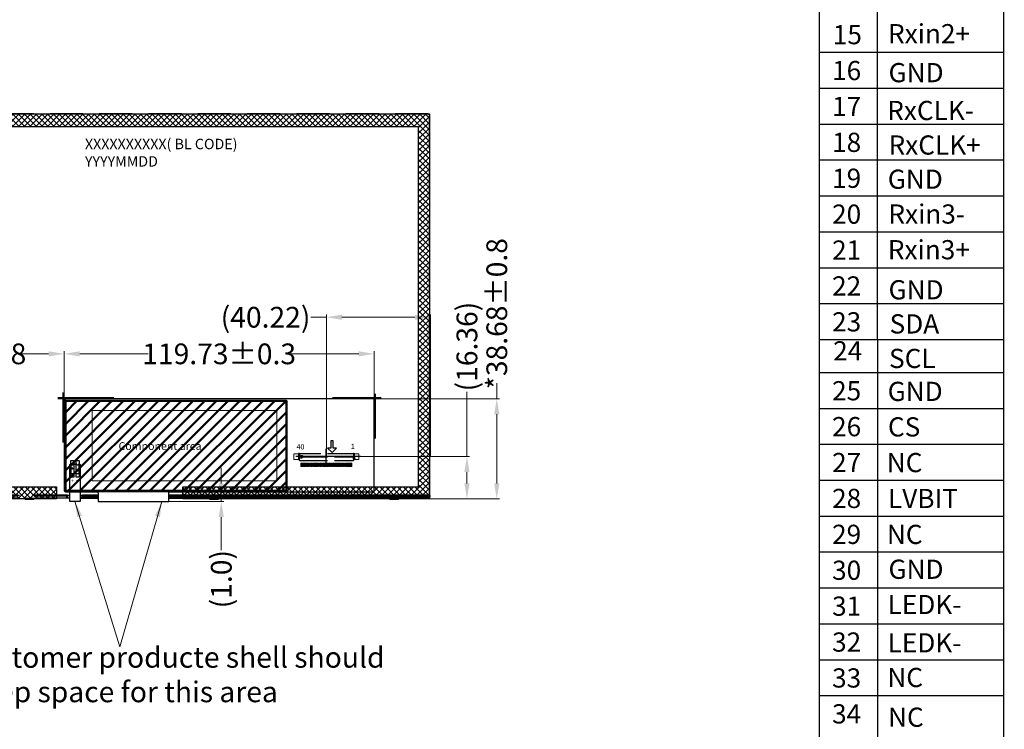
# Model space of a CAD drawing. Units: millimetres. Extents: x 16 to 6499, y -4935 to 108.
# Drawn here: x 6119 to 6499, y -4724 to -4450 of the extents above; entities that cross this region are included whole.
import ezdxf
from ezdxf.lldxf.tags import DXFTag

# ---------------------------------------------------------------- set-up
doc = ezdxf.new("R2010")
doc.units = ezdxf.units.MM
doc.header["$LTSCALE"] = 2
doc.linetypes.add('ACAD_ISO02W100', pattern=[15, 12, -3])
doc.linetypes.add('DASHED2', pattern=[9.525, 6.35, -3.175])
for name, color, linetype in [('', 7, 'Continuous'), ('BL', 7, 'Continuous'), ('FPC', 30, 'Continuous'), ('sensor', 1, 'DASHED2'), ('图框', 7, 'Continuous'), ('圖層1', 30, 'Continuous'), ('胶', 8, 'Continuous'), ('铁框', 5, 'Continuous')]:
    doc.layers.add(name, color=color, linetype=linetype)
doc.layers.add('dim', color=3, linetype='Continuous', lineweight=18)
doc.styles.add('Arial', font='arial.ttf', dxfattribs={"height": 8})
doc.styles.get("Standard").update_dxf_attribs({"font": 'arial.ttf', "height": 6})
doc.styles.add('宋体', font='txt')
tags = doc.linetypes.add('CENTER2', pattern=[28.575, 19.05, -3.175, 3.175, -3.175]).pattern_tags.tags
tags[10:11] = [DXFTag(74, 4), DXFTag(75, 0), DXFTag(340, '0'), DXFTag(46, 1.0), DXFTag(50, 0.0), DXFTag(44, 0.0), DXFTag(45, 0.0)]
tags[8:9] = [DXFTag(74, 4), DXFTag(75, 0), DXFTag(340, '0'), DXFTag(46, 1.0), DXFTag(50, 0.0), DXFTag(44, 0.0), DXFTag(45, 0.0)]
tags[6:7] = [DXFTag(74, 4), DXFTag(75, 0), DXFTag(340, '0'), DXFTag(46, 1.0), DXFTag(50, 0.0), DXFTag(44, 0.0), DXFTag(45, 0.0)]
tags[4:5] = [DXFTag(74, 4), DXFTag(75, 0), DXFTag(340, '0'), DXFTag(46, 1.0), DXFTag(50, 0.0), DXFTag(44, 0.0), DXFTag(45, 0.0)]
doc.dimstyles.get("Standard").update_dxf_attribs({"dimtxt": 6, "dimasz": 6, "dimexe": 1, "dimexo": 0.1, "dimgap": 0.6, "dimtad": 0, "dimzin": 9, "dimdsep": 46, "dimtxsty": 'Standard', "dimcen": 0.09, "dimclrd": 256, "dimclre": 256, "dimclrt": 256, "dimadec": 0, "dimazin": 0, "dimtp": 0.01, "dimtm": 0.01, "dimtfac": 1, "dimtmove": 0, "dimatfit": 3, "dimfxl": 1, "dimtolj": 1, "dimtzin": 0, "dimlwd": -1, "dimlwe": -1, "dimarcsym": 0})
doc.dimstyles.new('STANDARD$0', dxfattribs={"dimtxt": 6, "dimasz": 6, "dimexe": 1, "dimexo": 0.1, "dimgap": 0.3, "dimtad": 0, "dimzin": 0, "dimdsep": 46, "dimtxsty": 'Arial', "dimcen": -2, "dimdle": 4, "dimclrd": 256, "dimclre": 256, "dimclrt": 256, "dimadec": 1, "dimazin": 2, "dimtfac": 0.5, "dimtmove": 0, "dimatfit": 3, "dimfxl": 1, "dimtolj": 1, "dimtzin": 0, "dimlwd": -1, "dimlwe": -1, "dimarcsym": 0})

# ---------------------------------------------------------------- blocks, each defined once
blk = doc.blocks.new('59')
at = {"color": 117, "linetype": 'ACAD_ISO02W100', "ltscale": 0.05125}
for p, q in [((4599.6, 2112.85), (4599.6, 2114.04)), ((4599.6, 2112.89), (4599.6, 2114.04)), ((4599.6, 2112.89), (4599.6, 2114.04)), ((4599.6, 2112.89), (4599.6, 2114.04)), ((4621.34, 2114.14), (4621.34, 2112.95))]:
    blk.add_line(p, q, dxfattribs=at)
at = {"color": 117, "linetype": 'ACAD_ISO02W100', "ltscale": 0.00125}
for p, q in [((4599.6, 2114.04), (4599.6, 2113.99)), ((4599.6, 2114.04), (4599.6, 2113.99)), ((4599.6, 2114.04), (4599.6, 2113.99)), ((4599.6, 2114), (4599.6, 2113.95)), ((4621.34, 2114.09), (4621.34, 2114.14)), ((4621.34, 2114.09), (4621.34, 2114.14)), ((4621.34, 2114.09), (4621.34, 2114.14)), ((4621.34, 2114.05), (4621.34, 2114.1)), ((4599.6, 2112.89), (4599.6, 2112.84)), ((4599.6, 2112.89), (4599.6, 2112.84)), ((4599.6, 2112.89), (4599.6, 2112.84)), ((4599.6, 2112.85), (4599.6, 2112.8)), ((4621.34, 2112.94), (4621.34, 2112.99)), ((4621.34, 2112.94), (4621.34, 2112.99)), ((4621.34, 2112.94), (4621.34, 2112.99)), ((4621.34, 2112.9), (4621.34, 2112.95))]:
    blk.add_line(p, q, dxfattribs=at)
at = {"color": 117, "linetype": 'ACAD_ISO02W100', "ltscale": 0.0125}
for p, q in [((4599.6, 2114.04), (4600.1, 2114.04)), ((4599.6, 2114.04), (4600.1, 2114.04)), ((4599.6, 2114.04), (4600.1, 2114.04)), ((4599.6, 2114), (4600.1, 2114)), ((4600.1, 2113.99), (4599.6, 2113.99)), ((4600.1, 2113.99), (4599.6, 2113.99)), ((4600.1, 2113.99), (4599.6, 2113.99)), ((4600.1, 2113.95), (4599.6, 2113.95)), ((4621.34, 2114.14), (4620.84, 2114.14)), ((4621.34, 2114.14), (4620.84, 2114.14)), ((4621.34, 2114.14), (4620.84, 2114.14)), ((4621.34, 2114.1), (4620.84, 2114.1)), ((4620.84, 2114.09), (4621.34, 2114.09)), ((4620.84, 2114.09), (4621.34, 2114.09)), ((4620.84, 2114.09), (4621.34, 2114.09)), ((4620.84, 2114.05), (4621.34, 2114.05))]:
    blk.add_line(p, q, dxfattribs=at)
at = {"color": 117, "linetype": 'ACAD_ISO02W100', "ltscale": 0.45}
for p, q in [((4600.1, 2114.64), (4620.84, 2114.64)), ((4600.1, 2113.24), (4621.34, 2113.24)), ((4621.34, 2113.03), (4600.1, 2113.07))]:
    blk.add_line(p, q, dxfattribs=at)
at = {"color": 117, "linetype": 'ACAD_ISO02W100', "ltscale": 0.015104}
for p, q in [((4600.1, 2114.64), (4600.1, 2114.03)), ((4600.1, 2114.64), (4600.1, 2114.03)), ((4600.1, 2114.64), (4600.1, 2114.03)), ((4600.1, 2114.6), (4600.1, 2113.99)), ((4620.84, 2114.1), (4620.84, 2114.64)), ((4620.84, 2114.14), (4620.84, 2114.64)), ((4620.84, 2114.14), (4620.84, 2114.64)), ((4620.84, 2114.14), (4620.84, 2114.64))]:
    blk.add_line(p, q, dxfattribs=at)
at = {"color": 117, "linetype": 'ACAD_ISO02W100', "ltscale": 0.001146}
for p, q in [((4600.1, 2114.03), (4600.1, 2113.99)), ((4600.1, 2114.03), (4600.1, 2113.99)), ((4600.1, 2114.03), (4600.1, 2113.99)), ((4600.1, 2113.99), (4600.1, 2113.95)), ((4620.84, 2114.09), (4620.84, 2114.14)), ((4620.84, 2114.09), (4620.84, 2114.14)), ((4620.84, 2114.09), (4620.84, 2114.14)), ((4620.84, 2114.05), (4620.84, 2114.1))]:
    blk.add_line(p, q, dxfattribs=at)
at = {"color": 117, "linetype": 'ACAD_ISO02W100', "ltscale": 0.023}
for p, q in [((4600.1, 2113.07), (4600.1, 2113.99)), ((4600.1, 2113.07), (4600.1, 2113.99)), ((4600.1, 2113.07), (4600.1, 2113.99)), ((4600.1, 2113.03), (4600.1, 2113.95)), ((4620.84, 2114.09), (4620.84, 2113.24)), ((4620.84, 2114.09), (4620.84, 2113.24)), ((4620.84, 2114.09), (4620.84, 2113.24)), ((4620.84, 2114.05), (4620.84, 2113.24))]:
    blk.add_line(p, q, dxfattribs=at)
at = {"color": 117, "linetype": 'ACAD_ISO02W100'}
for p, q in [((4600.85, 2113.89), (4600.56, 2112.71)), ((4600.85, 2113.81), (4600.63, 2112.86)), ((4600.85, 2113.74), (4600.7, 2113.01)), ((4601.14, 2112.71), (4600.85, 2113.89)), ((4601.07, 2112.86), (4600.85, 2113.81)), ((4601, 2113.01), (4600.85, 2113.74)), ((4600.56, 2112.71), (4601.14, 2112.71)), ((4600.63, 2112.86), (4601.07, 2112.86)), ((4600.7, 2113.01), (4601, 2113.01))]:
    blk.add_line(p, q, dxfattribs=at)
at = {"color": 117, "linetype": 'ACAD_ISO02W100', "ltscale": 0.006125}
for p, q in [((4599.6, 2112.89), (4599.84, 2112.89)), ((4599.6, 2112.89), (4599.84, 2112.89)), ((4599.6, 2112.89), (4599.84, 2112.89)), ((4599.6, 2112.85), (4599.84, 2112.85)), ((4599.84, 2112.84), (4599.6, 2112.84)), ((4599.84, 2112.84), (4599.6, 2112.84)), ((4599.84, 2112.84), (4599.6, 2112.84)), ((4599.84, 2112.8), (4599.6, 2112.8)), ((4621.34, 2112.99), (4621.1, 2112.99)), ((4621.34, 2112.99), (4621.1, 2112.99)), ((4621.34, 2112.99), (4621.1, 2112.99)), ((4621.34, 2112.95), (4621.1, 2112.95)), ((4621.1, 2112.94), (4621.34, 2112.94)), ((4621.1, 2112.94), (4621.34, 2112.94)), ((4621.1, 2112.94), (4621.34, 2112.94)), ((4621.1, 2112.9), (4621.34, 2112.9))]:
    blk.add_line(p, q, dxfattribs=at)
at = {"color": 117, "linetype": 'ACAD_ISO02W100', "ltscale": 0.02}
for p, q in [((4599.84, 2112.05), (4599.84, 2112.85)), ((4599.84, 2112.09), (4599.84, 2112.89)), ((4599.84, 2112.09), (4599.84, 2112.89)), ((4599.84, 2112.09), (4599.84, 2112.89)), ((4599.99, 2112.05), (4599.99, 2112.85)), ((4599.99, 2112.09), (4599.99, 2112.89)), ((4599.99, 2112.09), (4599.99, 2112.89)), ((4599.99, 2112.09), (4599.99, 2112.89)), ((4620.95, 2112.19), (4620.95, 2112.99)), ((4620.95, 2112.19), (4620.95, 2112.99)), ((4620.95, 2112.19), (4620.95, 2112.99)), ((4621.1, 2112.19), (4621.1, 2112.99)), ((4621.1, 2112.19), (4621.1, 2112.99)), ((4621.1, 2112.19), (4621.1, 2112.99)), ((4621.1, 2112.15), (4621.1, 2112.95))]:
    blk.add_line(p, q, dxfattribs=at)
at = {"color": 117, "linetype": 'ACAD_ISO02W100', "ltscale": 0.00375}
blk.add_line((4599.84, 2112.05), (4599.99, 2112.05), dxfattribs=at)
at = {"color": 117, "linetype": 'ACAD_ISO02W100', "ltscale": 0.003751}
for p, q in [((4599.84, 2112.09), (4599.99, 2112.09)), ((4599.84, 2112.09), (4599.99, 2112.09)), ((4599.84, 2112.09), (4599.99, 2112.09)), ((4620.95, 2112.19), (4621.1, 2112.19)), ((4620.95, 2112.19), (4621.1, 2112.19)), ((4620.95, 2112.19), (4621.1, 2112.19))]:
    blk.add_line(p, q, dxfattribs=at)
at = {"color": 117, "linetype": 'ACAD_ISO02W100', "ltscale": 0.000249481}
blk.add_line((4599.99, 2112.85), (4600, 2112.85), dxfattribs=at)
at = {"color": 117, "linetype": 'ACAD_ISO02W100', "ltscale": 0.000250244}
for p, q in [((4599.99, 2112.89), (4600, 2112.89)), ((4599.99, 2112.89), (4600, 2112.89)), ((4599.99, 2112.89), (4600, 2112.89)), ((4620.95, 2112.95), (4620.94, 2112.95))]:
    blk.add_line(p, q, dxfattribs=at)
at = {"color": 117, "linetype": 'ACAD_ISO02W100', "ltscale": 0.02375}
for p, q in [((4600, 2111.9), (4600, 2112.85)), ((4600, 2111.94), (4600, 2112.89)), ((4600, 2111.94), (4600, 2112.89)), ((4600, 2111.94), (4600, 2112.89)), ((4620.94, 2112.04), (4620.94, 2112.99)), ((4620.94, 2112.04), (4620.94, 2112.99)), ((4620.94, 2112.04), (4620.94, 2112.99))]:
    blk.add_line(p, q, dxfattribs=at)
at = {"color": 117, "linetype": 'ACAD_ISO02W100', "ltscale": 0.003624}
blk.add_line((4600.06, 2111.89), (4600.2, 2111.89), dxfattribs=at)
blk.add_line((4600.06, 2111.89), (4600.2, 2111.89), dxfattribs=at)
blk.add_line((4600.06, 2111.89), (4600.2, 2111.89), dxfattribs=at)
at = {"color": 117, "linetype": 'ACAD_ISO02W100', "ltscale": 0.005304}
for p, q in [((4600.2, 2111.89), (4600.35, 2112.04)), ((4600.2, 2111.89), (4600.35, 2112.04)), ((4600.2, 2111.89), (4600.35, 2112.04)), ((4620.74, 2111.99), (4620.59, 2112.14)), ((4620.74, 2111.99), (4620.59, 2112.14)), ((4620.74, 2111.99), (4620.59, 2112.14))]:
    blk.add_line(p, q, dxfattribs=at)
at = {"color": 117, "linetype": 'ACAD_ISO02W100', "ltscale": 0.4375}
blk.add_line((4621.34, 2112.04), (4600.35, 2112.04), dxfattribs=at)
blk.add_line((4621.34, 2112.04), (4600.35, 2112.04), dxfattribs=at)
blk.add_line((4621.34, 2112.04), (4600.35, 2112.04), dxfattribs=at)
at = {"color": 117, "linetype": 'ACAD_ISO02W100', "ltscale": 0.003625}
blk.add_line((4620.89, 2111.99), (4620.74, 2111.99), dxfattribs=at)
blk.add_line((4620.89, 2111.99), (4620.74, 2111.99), dxfattribs=at)
blk.add_line((4620.89, 2111.99), (4620.74, 2111.99), dxfattribs=at)
at = {"color": 117, "linetype": 'ACAD_ISO02W100', "ltscale": 0.000248718}
blk.add_line((4620.95, 2112.99), (4620.94, 2112.99), dxfattribs=at)
blk.add_line((4620.95, 2112.99), (4620.94, 2112.99), dxfattribs=at)
blk.add_line((4620.95, 2112.99), (4620.94, 2112.99), dxfattribs=at)
at = {"color": 117, "linetype": 'ACAD_ISO02W100'}
for centre, start, end in [((4600.06, 2111.94), 180, 270), ((4600.06, 2111.94), 180, 270), ((4600.06, 2111.94), 180, 270), ((4620.89, 2112.04), 270, 0), ((4620.89, 2112.04), 270, 0), ((4620.89, 2112.04), 270, 0)]:
    blk.add_arc(centre, 0.05, start, end, dxfattribs=at)
at = {"layer": '圖層1', "color": 117, "linetype": 'ACAD_ISO02W100'}
for p, q in [((4599.65, 2112.69), (4600.05, 2112.69)), ((4599.65, 2112.69), (4600.05, 2112.69)), ((4599.65, 2111.89), (4599.65, 2112.69)), ((4599.65, 2111.89), (4599.65, 2112.69)), ((4600.05, 2111.89), (4599.65, 2111.89)), ((4600.05, 2111.89), (4599.65, 2111.89)), ((4600.05, 2111.89), (4600.05, 2112.69)), ((4600.05, 2111.89), (4600.05, 2112.69)), ((4621.29, 2112.79), (4620.89, 2112.79)), ((4621.29, 2112.79), (4620.89, 2112.79)), ((4620.89, 2111.99), (4620.89, 2112.79)), ((4620.89, 2111.99), (4620.89, 2112.79))]:
    blk.add_line(p, q, dxfattribs=at)
at = {"layer": '胶', "color": 117, "linetype": 'ACAD_ISO02W100', "ltscale": 0.05125}
for p, q in [((4599.6, 2112.85), (4599.6, 2114.04)), ((4599.6, 2112.89), (4599.6, 2114.04)), ((4599.6, 2112.89), (4599.6, 2114.04)), ((4599.6, 2112.89), (4599.6, 2114.04)), ((4621.34, 2114.14), (4621.34, 2112.95))]:
    blk.add_line(p, q, dxfattribs=at)
at = {"layer": '胶', "color": 117, "linetype": 'ACAD_ISO02W100', "ltscale": 0.00125}
for p, q in [((4599.6, 2114.04), (4599.6, 2113.99)), ((4599.6, 2114.04), (4599.6, 2113.99)), ((4599.6, 2114.04), (4599.6, 2113.99)), ((4599.6, 2114), (4599.6, 2113.95)), ((4621.34, 2114.09), (4621.34, 2114.14)), ((4621.34, 2114.09), (4621.34, 2114.14)), ((4621.34, 2114.09), (4621.34, 2114.14)), ((4621.34, 2114.05), (4621.34, 2114.1)), ((4599.6, 2112.89), (4599.6, 2112.84)), ((4599.6, 2112.89), (4599.6, 2112.84)), ((4599.6, 2112.89), (4599.6, 2112.84)), ((4599.6, 2112.85), (4599.6, 2112.8)), ((4621.34, 2112.94), (4621.34, 2112.99)), ((4621.34, 2112.94), (4621.34, 2112.99)), ((4621.34, 2112.94), (4621.34, 2112.99)), ((4621.34, 2112.9), (4621.34, 2112.95))]:
    blk.add_line(p, q, dxfattribs=at)
at = {"layer": '胶', "color": 117, "linetype": 'ACAD_ISO02W100', "ltscale": 0.0125}
for p, q in [((4599.6, 2114.04), (4600.1, 2114.04)), ((4599.6, 2114.04), (4600.1, 2114.04)), ((4599.6, 2114.04), (4600.1, 2114.04)), ((4599.6, 2114), (4600.1, 2114)), ((4600.1, 2113.99), (4599.6, 2113.99)), ((4600.1, 2113.99), (4599.6, 2113.99)), ((4600.1, 2113.99), (4599.6, 2113.99)), ((4600.1, 2113.95), (4599.6, 2113.95)), ((4621.34, 2114.14), (4620.84, 2114.14)), ((4621.34, 2114.14), (4620.84, 2114.14)), ((4621.34, 2114.14), (4620.84, 2114.14)), ((4621.34, 2114.1), (4620.84, 2114.1)), ((4620.84, 2114.09), (4621.34, 2114.09)), ((4620.84, 2114.09), (4621.34, 2114.09)), ((4620.84, 2114.09), (4621.34, 2114.09)), ((4620.84, 2114.05), (4621.34, 2114.05))]:
    blk.add_line(p, q, dxfattribs=at)
at = {"layer": '胶', "color": 117, "linetype": 'ACAD_ISO02W100', "ltscale": 0.015104}
for p, q in [((4600.1, 2114.64), (4600.1, 2114.03)), ((4600.1, 2114.64), (4600.1, 2114.03)), ((4600.1, 2114.64), (4600.1, 2114.03)), ((4600.1, 2114.6), (4600.1, 2113.99)), ((4620.84, 2114.1), (4620.84, 2114.64)), ((4620.84, 2114.14), (4620.84, 2114.64)), ((4620.84, 2114.14), (4620.84, 2114.64)), ((4620.84, 2114.14), (4620.84, 2114.64))]:
    blk.add_line(p, q, dxfattribs=at)
at = {"layer": '胶', "color": 117, "linetype": 'ACAD_ISO02W100', "ltscale": 0.001146}
for p, q in [((4600.1, 2114.03), (4600.1, 2113.99)), ((4600.1, 2114.03), (4600.1, 2113.99)), ((4600.1, 2114.03), (4600.1, 2113.99)), ((4600.1, 2113.99), (4600.1, 2113.95)), ((4620.84, 2114.09), (4620.84, 2114.14)), ((4620.84, 2114.09), (4620.84, 2114.14)), ((4620.84, 2114.09), (4620.84, 2114.14)), ((4620.84, 2114.05), (4620.84, 2114.1))]:
    blk.add_line(p, q, dxfattribs=at)
at = {"layer": '胶', "color": 117, "linetype": 'ACAD_ISO02W100', "ltscale": 0.023}
for p, q in [((4600.1, 2113.07), (4600.1, 2113.99)), ((4600.1, 2113.07), (4600.1, 2113.99)), ((4600.1, 2113.07), (4600.1, 2113.99)), ((4600.1, 2113.03), (4600.1, 2113.95)), ((4620.84, 2114.09), (4620.84, 2113.24)), ((4620.84, 2114.09), (4620.84, 2113.24)), ((4620.84, 2114.09), (4620.84, 2113.24)), ((4620.84, 2114.05), (4620.84, 2113.24))]:
    blk.add_line(p, q, dxfattribs=at)
at = {"layer": '胶', "color": 117, "linetype": 'ACAD_ISO02W100'}
for p, q in [((4600.85, 2113.89), (4600.56, 2112.71)), ((4600.85, 2113.81), (4600.63, 2112.86)), ((4600.85, 2113.74), (4600.7, 2113.01)), ((4601.14, 2112.71), (4600.85, 2113.89)), ((4601.07, 2112.86), (4600.85, 2113.81)), ((4601, 2113.01), (4600.85, 2113.74)), ((4599.65, 2112.69), (4600.05, 2112.69)), ((4599.65, 2112.69), (4600.05, 2112.69)), ((4599.65, 2111.89), (4599.65, 2112.69)), ((4599.65, 2111.89), (4599.65, 2112.69)), ((4600.05, 2111.89), (4599.65, 2111.89)), ((4600.05, 2111.89), (4599.65, 2111.89)), ((4600.05, 2111.89), (4600.05, 2112.69)), ((4600.05, 2111.89), (4600.05, 2112.69)), ((4600.56, 2112.71), (4601.14, 2112.71)), ((4600.63, 2112.86), (4601.07, 2112.86)), ((4600.7, 2113.01), (4601, 2113.01)), ((4621.29, 2112.79), (4620.89, 2112.79)), ((4621.29, 2112.79), (4620.89, 2112.79)), ((4620.89, 2111.99), (4620.89, 2112.79)), ((4620.89, 2111.99), (4620.89, 2112.79))]:
    blk.add_line(p, q, dxfattribs=at)
at = {"layer": '胶', "color": 117, "linetype": 'ACAD_ISO02W100', "ltscale": 0.006125}
for p, q in [((4599.6, 2112.89), (4599.84, 2112.89)), ((4599.6, 2112.89), (4599.84, 2112.89)), ((4599.6, 2112.89), (4599.84, 2112.89)), ((4599.6, 2112.85), (4599.84, 2112.85)), ((4599.84, 2112.84), (4599.6, 2112.84)), ((4599.84, 2112.84), (4599.6, 2112.84)), ((4599.84, 2112.84), (4599.6, 2112.84)), ((4599.84, 2112.8), (4599.6, 2112.8)), ((4621.34, 2112.99), (4621.1, 2112.99)), ((4621.34, 2112.99), (4621.1, 2112.99)), ((4621.34, 2112.99), (4621.1, 2112.99)), ((4621.34, 2112.95), (4621.1, 2112.95)), ((4621.1, 2112.94), (4621.34, 2112.94)), ((4621.1, 2112.94), (4621.34, 2112.94)), ((4621.1, 2112.94), (4621.34, 2112.94)), ((4621.1, 2112.9), (4621.34, 2112.9))]:
    blk.add_line(p, q, dxfattribs=at)
at = {"layer": '胶', "color": 117, "linetype": 'ACAD_ISO02W100', "ltscale": 0.02}
for p, q in [((4599.84, 2112.05), (4599.84, 2112.85)), ((4599.84, 2112.09), (4599.84, 2112.89)), ((4599.84, 2112.09), (4599.84, 2112.89)), ((4599.84, 2112.09), (4599.84, 2112.89)), ((4599.99, 2112.05), (4599.99, 2112.85)), ((4599.99, 2112.09), (4599.99, 2112.89)), ((4599.99, 2112.09), (4599.99, 2112.89)), ((4599.99, 2112.09), (4599.99, 2112.89)), ((4620.95, 2112.19), (4620.95, 2112.99)), ((4620.95, 2112.19), (4620.95, 2112.99)), ((4620.95, 2112.19), (4620.95, 2112.99)), ((4621.1, 2112.19), (4621.1, 2112.99)), ((4621.1, 2112.19), (4621.1, 2112.99)), ((4621.1, 2112.19), (4621.1, 2112.99)), ((4621.1, 2112.15), (4621.1, 2112.95))]:
    blk.add_line(p, q, dxfattribs=at)
at = {"layer": '胶', "color": 117, "linetype": 'ACAD_ISO02W100', "ltscale": 0.00375}
blk.add_line((4599.84, 2112.05), (4599.99, 2112.05), dxfattribs=at)
at = {"layer": '胶', "color": 117, "linetype": 'ACAD_ISO02W100', "ltscale": 0.003751}
for p, q in [((4599.84, 2112.09), (4599.99, 2112.09)), ((4599.84, 2112.09), (4599.99, 2112.09)), ((4599.84, 2112.09), (4599.99, 2112.09)), ((4620.95, 2112.19), (4621.1, 2112.19)), ((4620.95, 2112.19), (4621.1, 2112.19)), ((4620.95, 2112.19), (4621.1, 2112.19))]:
    blk.add_line(p, q, dxfattribs=at)
at = {"layer": '胶', "color": 117, "linetype": 'ACAD_ISO02W100', "ltscale": 0.000249481}
blk.add_line((4599.99, 2112.85), (4600, 2112.85), dxfattribs=at)
at = {"layer": '胶', "color": 117, "linetype": 'ACAD_ISO02W100', "ltscale": 0.000250244}
for p, q in [((4599.99, 2112.89), (4600, 2112.89)), ((4599.99, 2112.89), (4600, 2112.89)), ((4599.99, 2112.89), (4600, 2112.89)), ((4620.95, 2112.95), (4620.94, 2112.95))]:
    blk.add_line(p, q, dxfattribs=at)
at = {"layer": '胶', "color": 117, "linetype": 'ACAD_ISO02W100', "ltscale": 0.02375}
for p, q in [((4600, 2111.9), (4600, 2112.85)), ((4600, 2111.94), (4600, 2112.89)), ((4600, 2111.94), (4600, 2112.89)), ((4600, 2111.94), (4600, 2112.89)), ((4620.94, 2112.04), (4620.94, 2112.99)), ((4620.94, 2112.04), (4620.94, 2112.99)), ((4620.94, 2112.04), (4620.94, 2112.99))]:
    blk.add_line(p, q, dxfattribs=at)
at = {"layer": '胶', "color": 117, "linetype": 'ACAD_ISO02W100', "ltscale": 0.003624}
blk.add_line((4600.06, 2111.89), (4600.2, 2111.89), dxfattribs=at)
blk.add_line((4600.06, 2111.89), (4600.2, 2111.89), dxfattribs=at)
blk.add_line((4600.06, 2111.89), (4600.2, 2111.89), dxfattribs=at)
at = {"layer": '胶', "color": 117, "linetype": 'ACAD_ISO02W100', "ltscale": 0.45}
for p, q in [((4600.1, 2113.24), (4621.34, 2113.24)), ((4621.34, 2113.03), (4600.1, 2113.07))]:
    blk.add_line(p, q, dxfattribs=at)
at = {"layer": '胶', "color": 117, "linetype": 'ACAD_ISO02W100', "ltscale": 0.005304}
for p, q in [((4600.2, 2111.89), (4600.35, 2112.04)), ((4600.2, 2111.89), (4600.35, 2112.04)), ((4600.2, 2111.89), (4600.35, 2112.04)), ((4620.74, 2111.99), (4620.59, 2112.14)), ((4620.74, 2111.99), (4620.59, 2112.14)), ((4620.74, 2111.99), (4620.59, 2112.14))]:
    blk.add_line(p, q, dxfattribs=at)
at = {"layer": '胶', "color": 117, "linetype": 'ACAD_ISO02W100', "ltscale": 0.4375}
blk.add_line((4621.34, 2112.04), (4600.35, 2112.04), dxfattribs=at)
blk.add_line((4621.34, 2112.04), (4600.35, 2112.04), dxfattribs=at)
blk.add_line((4621.34, 2112.04), (4600.35, 2112.04), dxfattribs=at)
at = {"layer": '胶', "color": 117, "linetype": 'ACAD_ISO02W100', "ltscale": 0.003625}
blk.add_line((4620.89, 2111.99), (4620.74, 2111.99), dxfattribs=at)
blk.add_line((4620.89, 2111.99), (4620.74, 2111.99), dxfattribs=at)
blk.add_line((4620.89, 2111.99), (4620.74, 2111.99), dxfattribs=at)
at = {"layer": '胶', "color": 117, "linetype": 'ACAD_ISO02W100', "ltscale": 0.000248718}
blk.add_line((4620.95, 2112.99), (4620.94, 2112.99), dxfattribs=at)
blk.add_line((4620.95, 2112.99), (4620.94, 2112.99), dxfattribs=at)
blk.add_line((4620.95, 2112.99), (4620.94, 2112.99), dxfattribs=at)
at = {"layer": '胶', "color": 117, "linetype": 'ACAD_ISO02W100'}
for centre, start, end in [((4600.06, 2111.94), 180, 270), ((4600.06, 2111.94), 180, 270), ((4600.06, 2111.94), 180, 270), ((4620.89, 2112.04), 270, 0), ((4620.89, 2112.04), 270, 0), ((4620.89, 2112.04), 270, 0)]:
    blk.add_arc(centre, 0.05, start, end, dxfattribs=at)
blk = doc.blocks.new('*D4')
at = {"layer": 'Defpoints', "color": 0, "linetype": 'ByBlock'}
for p in [(6277.77, -4564.64), (6237.55, -4618.48), (6277.77, -4618.48)]:
    blk.add_point(p, dxfattribs=at)
at = {"layer": 'dim', "linetype": 'Continuous'}
for p, q in [((6237.55, -4564.64), (6231.55, -4564.64)), ((6237.55, -4618.38), (6237.55, -4563.64)), ((6271.77, -4564.64), (6243.55, -4564.64)), ((6277.77, -4618.38), (6277.77, -4563.64))]:
    blk.add_line(p, q, dxfattribs=at)
at = {"layer": 'dim', "linetype": 'ByBlock'}
for points in [[(6243.55, -4563.64), (6243.55, -4565.64), (6237.55, -4564.64)], [(6271.77, -4563.64), (6271.77, -4565.64), (6277.77, -4564.64)]]:
    blk.add_solid(points, dxfattribs=at)
at = {"layer": 'dim', "linetype": 'ByBlock', "lineweight": 50, "insert": (6214.08, -4564.64), "char_height": 8, "attachment_point": 5, "style": 'Arial'}
blk.add_mtext('\\A1;(40.22)', dxfattribs=at)
blk = doc.blocks.new('*D5')
at = {"layer": 'Defpoints', "color": 0, "linetype": 'ByBlock'}
for p in [(6237.55, -4618.48), (6273.08, -4634.83), (6291.84, -4634.83)]:
    blk.add_point(p, dxfattribs=at)
at = {"layer": 'dim', "linetype": 'Continuous'}
for p, q in [((6291.84, -4618.48), (6291.84, -4593.45)), ((6237.65, -4618.48), (6292.84, -4618.48)), ((6291.84, -4628.83), (6291.84, -4624.48)), ((6273.18, -4634.83), (6292.84, -4634.83))]:
    blk.add_line(p, q, dxfattribs=at)
at = {"layer": 'dim', "linetype": 'ByBlock'}
for points in [[(6290.84, -4624.48), (6292.84, -4624.48), (6291.84, -4618.48)], [(6290.84, -4628.83), (6292.84, -4628.83), (6291.84, -4634.83)]]:
    blk.add_solid(points, dxfattribs=at)
at = {"layer": 'dim', "linetype": 'ByBlock', "lineweight": 50, "insert": (6291.84, -4575.98), "char_height": 8, "attachment_point": 5, "rotation": 90, "style": 'Arial'}
blk.add_mtext('\\A1;(16.36)', dxfattribs=at)
blk = doc.blocks.new('*D12')
at = {"layer": 'Defpoints', "color": 0, "linetype": 'CENTER2'}
for p in [(6176.42, -4635.88), (6182.19, -4634.83), (6196.99, -4635.88)]:
    blk.add_point(p, dxfattribs=at)
at = {"layer": 'dim', "linetype": 'Continuous'}
for p, q in [((6196.99, -4628.83), (6196.99, -4622.83)), ((6176.52, -4635.88), (6197.99, -4635.88)), ((6182.29, -4634.83), (6197.99, -4634.83)), ((6196.99, -4634.83), (6196.99, -4635.88)), ((6196.99, -4641.88), (6196.99, -4654.6))]:
    blk.add_line(p, q, dxfattribs=at)
at = {"layer": 'dim', "linetype": 'CENTER2'}
for points in [[(6195.99, -4628.83), (6197.99, -4628.83), (6196.99, -4634.83)], [(6195.99, -4641.88), (6197.99, -4641.88), (6196.99, -4635.88)]]:
    blk.add_solid(points, dxfattribs=at)
at = {"layer": 'dim', "linetype": 'CENTER2', "insert": (6196.99, -4665.85), "char_height": 8, "attachment_point": 5, "rotation": 90, "style": 'Arial'}
blk.add_mtext('\\A1;(1.0)', dxfattribs=at)
blk = doc.blocks.new('*D18')
at = {"layer": 'Defpoints', "color": 0, "linetype": 'CENTER2'}
for p in [(6256.04, -4578.79), (6136.31, -4598.41), (6256.04, -4598.41)]:
    blk.add_point(p, dxfattribs=at)
at = {"layer": 'dim', "linetype": 'Continuous'}
for p, q in [((6136.31, -4598.31), (6136.31, -4577.79)), ((6142.31, -4578.79), (6168.81, -4578.79)), ((6250.04, -4578.79), (6223.54, -4578.79)), ((6256.04, -4598.31), (6256.04, -4577.79))]:
    blk.add_line(p, q, dxfattribs=at)
at = {"layer": 'dim', "linetype": 'CENTER2'}
for points in [[(6142.31, -4577.79), (6142.31, -4579.79), (6136.31, -4578.79)], [(6250.04, -4577.79), (6250.04, -4579.79), (6256.04, -4578.79)]]:
    blk.add_solid(points, dxfattribs=at)
at = {"layer": 'dim', "linetype": 'CENTER2', "insert": (6196.17, -4578.79), "char_height": 8, "attachment_point": 5, "style": 'Arial'}
blk.add_mtext('\\A1;119.73{\\fArial|b0|i0|c134|p34;%%P}0.3', dxfattribs=at)
blk = doc.blocks.new('*D19')
at = {"layer": 'Defpoints', "color": 0, "linetype": 'CENTER2'}
for p in [(6254.28, -4596.15), (6303.36, -4596.15), (6277.4, -4634.83)]:
    blk.add_point(p, dxfattribs=at)
at = {"layer": 'dim', "linetype": 'Continuous'}
for p, q in [((6303.36, -4596.15), (6303.36, -4590.15)), ((6254.38, -4596.15), (6304.36, -4596.15)), ((6303.36, -4628.83), (6303.36, -4602.15)), ((6277.5, -4634.83), (6304.36, -4634.83))]:
    blk.add_line(p, q, dxfattribs=at)
at = {"layer": 'dim', "linetype": 'CENTER2'}
for points in [[(6302.36, -4602.15), (6304.36, -4602.15), (6303.36, -4596.15)], [(6302.36, -4628.83), (6304.36, -4628.83), (6303.36, -4634.83)]]:
    blk.add_solid(points, dxfattribs=at)
at = {"layer": 'dim', "linetype": 'CENTER2', "insert": (6303.36, -4563.27), "char_height": 8, "attachment_point": 5, "rotation": 90, "style": 'Arial'}
blk.add_mtext('\\A1;*38.68{\\fArial|b0|i0|c134|p34;%%P}0.8', dxfattribs=at)
blk = doc.blocks.new('*D20')
at = {"layer": 'Defpoints', "color": 0, "linetype": 'CENTER2'}
for p in [(6048.68, -4578.79), (6048.68, -4598.41), (6136.31, -4598.41)]:
    blk.add_point(p, dxfattribs=at)
at = {"layer": 'dim', "linetype": 'Continuous'}
for p, q in [((6048.68, -4598.31), (6048.68, -4577.79)), ((6054.68, -4578.79), (6065.62, -4578.79)), ((6130.31, -4578.79), (6119.36, -4578.79)), ((6136.31, -4598.31), (6136.31, -4577.79))]:
    blk.add_line(p, q, dxfattribs=at)
at = {"layer": 'dim', "linetype": 'CENTER2'}
for points in [[(6054.68, -4577.79), (6054.68, -4579.79), (6048.68, -4578.79)], [(6130.31, -4577.79), (6130.31, -4579.79), (6136.31, -4578.79)]]:
    blk.add_solid(points, dxfattribs=at)
at = {"layer": 'dim', "linetype": 'CENTER2', "insert": (6092.49, -4578.79), "char_height": 8, "attachment_point": 5, "style": 'Arial'}
blk.add_mtext('\\A1;*87.63{\\fArial|b0|i0|c134|p34;%%P}0.8', dxfattribs=at)

msp = doc.modelspace()

# ---------------------------------------------------------------- hatches: boundary and pattern name
at = {"layer": 'dim', "linetype": 'ByBlock', "lineweight": 50}
h = msp.add_hatch(dxfattribs=at)
h.set_pattern_fill('ANSI31', color=2, style=0)
h.set_pattern_definition([(45, (1370.1432, -1842.6542), (-2.245064, 2.245064), [])])
h.paths.add_polyline_path([(6222.2, -4631.759), (6222.2, -4596.973), (6136.787, -4596.973), (6136.787, -4631.759)])
at = {"layer": '胶'}
h = msp.add_hatch(dxfattribs=at)
h.set_pattern_fill('ANSI37', color=256, scale=0.5, style=0)
h.set_pattern_definition([(45, (70.5815, -983.9735), (-1.122532, 1.122532), []), (135, (70.5815, -983.9735), (-1.122532, -1.122532), [])])
h.paths.add_polyline_path([(6048.676, -4486.072), (6048.676, -4634.432), (6133.372, -4634.432), (6133.372, -4630.207), (6053.676, -4630.207), (6053.676, -4491.047), (6273.196, -4491.047), (6273.196, -4630.207), (6182.186, -4630.207), (6182.186, -4634.432), (6277.396, -4634.432), (6277.396, -4486.072)])

# ---------------------------------------------------------------- linework, layer by layer
at = {"layer": '', "color": 0, "linetype": 'DASHED2'}
msp.add_lwpolyline([(6049.106, -4633.502), (6048.706, -4633.502), (6048.706, -4633.802, 0.4142136), (6049.306, -4634.402), (6138.507, -4634.402)], format="xyb", dxfattribs=at)
at = {"layer": '', "color": 0, "linetype": 'ByBlock', "lineweight": 50}
msp.add_lwpolyline([(6276.966, -4633.502), (6277.366, -4633.502), (6277.366, -4633.802, -0.4142136), (6276.766, -4634.402), (6176.681, -4634.402)], format="xyb", dxfattribs=at)
for points in [[(6124.65, -4634.402), (6124.65, -4634.802), (6121.25, -4634.802), (6121.25, -4634.402)], [(6195.902, -4634.402), (6195.902, -4634.802), (6192.502, -4634.802), (6192.502, -4634.402)], [(6265.466, -4634.402), (6265.466, -4634.802), (6262.066, -4634.802), (6262.066, -4634.402)]]:
    msp.add_lwpolyline(points, dxfattribs=at)
msp.add_lwpolyline([(6142.503, -4634.402), (6149.39, -4634.402)], close=True, dxfattribs=at)
at = {"color": 0}
msp.add_lwpolyline([(6239.765, -4612.374), (6239.328, -4612.374), (6239.328, -4615.193), (6237.994, -4615.193), (6239.765, -4616.969), (6241.537, -4615.193), (6240.203, -4615.193), (6240.203, -4612.374)], close=True, dxfattribs=at)
at = {"layer": 'BL'}
msp.add_lwpolyline([(6276.266, -4633.402), (6276.266, -4633.502)], dxfattribs=at)
at = {"layer": 'dim', "color": 4, "linetype": 'ByBlock', "lineweight": 50}
for points in [[(6155.503, -4595.972), (6133.882, -4595.972)], [(6136.107, -4613.04), (6136.107, -4593.768)], [(6239.994, -4595.972), (6258.662, -4595.972)], [(6256.236, -4611.482), (6256.236, -4594.268)]]:
    msp.add_lwpolyline(points, dxfattribs=at)
at = {"layer": 'dim', "color": 2, "linetype": 'ByBlock', "lineweight": 50}
msp.add_lwpolyline([(6136.787, -4596.973), (6222.2, -4596.973), (6222.2, -4631.759), (6136.787, -4631.759)], close=True, dxfattribs=at)
msp.add_lwpolyline([(6136.787, -4596.973), (6222.2, -4596.973), (6222.2, -4631.759), (6136.787, -4631.759)], close=True, dxfattribs=at)
at = {"layer": 'dim', "color": 1}
msp.add_lwpolyline([(6147.152, -4600.637), (6218.382, -4600.637), (6218.382, -4627.798), (6147.152, -4627.798)], close=True, dxfattribs=at)
at = {"layer": 'dim'}
for points in [[(6224.996, -4619.577), (6226.796, -4619.577), (6226.796, -4617.377), (6224.996, -4617.377)], [(6248.296, -4619.577), (6250.096, -4619.577), (6250.096, -4617.377), (6248.296, -4617.377)], [(6227.646, -4622.377), (6227.946, -4622.377), (6227.946, -4621.077), (6227.646, -4621.077)], [(6228.146, -4622.377), (6228.446, -4622.377), (6228.446, -4621.077), (6228.146, -4621.077)], [(6228.646, -4622.377), (6228.946, -4622.377), (6228.946, -4621.077), (6228.646, -4621.077)], [(6229.146, -4622.377), (6229.446, -4622.377), (6229.446, -4621.077), (6229.146, -4621.077)], [(6229.646, -4622.377), (6229.946, -4622.377), (6229.946, -4621.077), (6229.646, -4621.077)], [(6230.146, -4622.377), (6230.446, -4622.377), (6230.446, -4621.077), (6230.146, -4621.077)], [(6230.646, -4622.377), (6230.946, -4622.377), (6230.946, -4621.077), (6230.646, -4621.077)], [(6231.146, -4622.377), (6231.446, -4622.377), (6231.446, -4621.077), (6231.146, -4621.077)], [(6231.646, -4622.377), (6231.946, -4622.377), (6231.946, -4621.077), (6231.646, -4621.077)], [(6232.146, -4622.377), (6232.446, -4622.377), (6232.446, -4621.077), (6232.146, -4621.077)], [(6232.646, -4622.377), (6232.946, -4622.377), (6232.946, -4621.077), (6232.646, -4621.077)], [(6233.146, -4622.377), (6233.446, -4622.377), (6233.446, -4621.077), (6233.146, -4621.077)], [(6233.646, -4622.377), (6233.946, -4622.377), (6233.946, -4621.077), (6233.646, -4621.077)], [(6234.146, -4622.377), (6234.446, -4622.377), (6234.446, -4621.077), (6234.146, -4621.077)], [(6234.646, -4622.377), (6234.946, -4622.377), (6234.946, -4621.077), (6234.646, -4621.077)], [(6235.146, -4622.377), (6235.446, -4622.377), (6235.446, -4621.077), (6235.146, -4621.077)], [(6235.646, -4622.377), (6235.946, -4622.377), (6235.946, -4621.077), (6235.646, -4621.077)], [(6236.146, -4622.377), (6236.446, -4622.377), (6236.446, -4621.077), (6236.146, -4621.077)], [(6236.646, -4622.377), (6236.946, -4622.377), (6236.946, -4621.077), (6236.646, -4621.077)], [(6237.146, -4622.377), (6237.446, -4622.377), (6237.446, -4621.077), (6237.146, -4621.077)], [(6237.646, -4622.377), (6237.946, -4622.377), (6237.946, -4621.077), (6237.646, -4621.077)], [(6238.146, -4622.377), (6238.446, -4622.377), (6238.446, -4621.077), (6238.146, -4621.077)], [(6238.646, -4622.377), (6238.946, -4622.377), (6238.946, -4621.077), (6238.646, -4621.077)], [(6239.146, -4622.377), (6239.446, -4622.377), (6239.446, -4621.077), (6239.146, -4621.077)], [(6239.646, -4622.377), (6239.946, -4622.377), (6239.946, -4621.077), (6239.646, -4621.077)], [(6240.146, -4622.377), (6240.446, -4622.377), (6240.446, -4621.077), (6240.146, -4621.077)], [(6240.646, -4622.377), (6240.946, -4622.377), (6240.946, -4621.077), (6240.646, -4621.077)], [(6241.146, -4622.377), (6241.446, -4622.377), (6241.446, -4621.077), (6241.146, -4621.077)], [(6241.646, -4622.377), (6241.946, -4622.377), (6241.946, -4621.077), (6241.646, -4621.077)], [(6242.146, -4622.377), (6242.446, -4622.377), (6242.446, -4621.077), (6242.146, -4621.077)], [(6242.646, -4622.377), (6242.946, -4622.377), (6242.946, -4621.077), (6242.646, -4621.077)], [(6243.146, -4622.377), (6243.446, -4622.377), (6243.446, -4621.077), (6243.146, -4621.077)], [(6243.646, -4622.377), (6243.946, -4622.377), (6243.946, -4621.077), (6243.646, -4621.077)], [(6244.146, -4622.377), (6244.446, -4622.377), (6244.446, -4621.077), (6244.146, -4621.077)], [(6244.646, -4622.377), (6244.946, -4622.377), (6244.946, -4621.077), (6244.646, -4621.077)], [(6245.146, -4622.377), (6245.446, -4622.377), (6245.446, -4621.077), (6245.146, -4621.077)], [(6245.646, -4622.377), (6245.946, -4622.377), (6245.946, -4621.077), (6245.646, -4621.077)], [(6246.146, -4622.377), (6246.446, -4622.377), (6246.446, -4621.077), (6246.146, -4621.077)], [(6246.646, -4622.377), (6246.946, -4622.377), (6246.946, -4621.077), (6246.646, -4621.077)], [(6247.146, -4622.377), (6247.446, -4622.377), (6247.446, -4621.077), (6247.146, -4621.077)]]:
    msp.add_lwpolyline(points, close=True, dxfattribs=at)
at = {"layer": 'dim', "color": 0, "linetype": 'DASHED2', "lineweight": 50}
msp.add_lwpolyline([(6137.507, -4634.402), (6137.507, -4633.502), (6049.106, -4633.502), (6049.106, -4633.392)], dxfattribs=at)
at = {"layer": 'dim', "color": 0, "linetype": 'ByBlock', "lineweight": 50}
for points in [[(6143.503, -4634.402), (6143.503, -4633.502), (6149.39, -4633.502)], [(6176.681, -4633.502), (6276.966, -4633.502), (6276.966, -4633.392)]]:
    msp.add_lwpolyline(points, dxfattribs=at)
at = {"layer": 'FPC', "color": 30}
for points in [[(6137.307, -4596.147, 0.4142136), (6136.307, -4597.147), (6136.307, -4631.55, 0.4142136), (6136.807, -4632.05), (6148.89, -4632.05, -0.4142136), (6149.39, -4632.55), (6149.39, -4635.877), (6176.681, -4635.877), (6176.681, -4632.55, -0.4142136), (6177.181, -4632.05), (6255.536, -4632.05, 0.4142136), (6256.036, -4631.55), (6256.036, -4596.147)], [(6142.503, -4621.638), (6142.503, -4635.877), (6138.507, -4635.877), (6138.507, -4621.638, -0.4142136), (6138.707, -4621.438), (6139.259, -4621.438, 1), (6139.759, -4621.438), (6141.256, -4621.438, 1), (6141.756, -4621.438), (6142.303, -4621.438, -0.4142136)]]:
    msp.add_lwpolyline(points, format="xyb", close=True, dxfattribs=at)
at = {"layer": 'FPC', "color": 1}
for points in [[(6250.797, -4618.477), (6225.81, -4618.477)], [(6237.546, -4621.408), (6237.546, -4615.545)]]:
    msp.add_lwpolyline(points, dxfattribs=at)
at = {"layer": 'FPC'}
for points in [[(6140.107, -4626.438), (6138.907, -4626.438), (6138.907, -4619.938), (6140.107, -4619.938)], [(6142.103, -4626.438), (6140.903, -4626.438), (6140.903, -4619.938), (6142.103, -4619.938)]]:
    msp.add_lwpolyline(points, close=True, dxfattribs=at)
at = {"layer": 'FPC', "color": 30}
for points in [[(6140.007, -4621.438), (6140.007, -4625.138), (6139.007, -4625.138), (6139.007, -4621.438)], [(6141.256, -4621.438), (6139.759, -4621.438)], [(6142.003, -4621.438), (6142.003, -4625.138), (6141.003, -4625.138), (6141.003, -4621.438)]]:
    msp.add_lwpolyline(points, dxfattribs=at)
at = {"layer": 'FPC'}
msp.add_lwpolyline([(6177.681, -4632.05), (6147.091, -4632.05)], dxfattribs=at)
at = {"layer": 'FPC', "color": 30}
for centre in [(6139.509, -4623.048), (6141.47, -4623.871)]:
    msp.add_circle(centre, 0.25, dxfattribs=at)
at = {"layer": 'sensor', "linetype": 'ACAD_ISO02W100', "ltscale": 30}
msp.add_lwpolyline([(6142.503, -4633.987), (6149.39, -4633.987)], dxfattribs=at)
at = {"layer": '图框'}
for p, q in [((6427.776, -4240.284), (6427.776, -4810.526)), ((6450.352, -4573.234), (6450.352, -4240.284)), ((6499.122, -4794.075), (6499.122, -4240.284)), ((6427.776, -4462.251), (6499.122, -4462.251)), ((6427.776, -4476.124), (6499.122, -4476.124)), ((6427.776, -4489.997), (6499.122, -4489.997)), ((6427.776, -4503.87), (6499.122, -4503.87)), ((6427.776, -4517.742), (6499.122, -4517.742)), ((6427.776, -4531.615), (6499.122, -4531.615)), ((6427.776, -4545.488), (6499.122, -4545.488)), ((6427.776, -4559.361), (6499.122, -4559.361)), ((6427.776, -4573.234), (6499.122, -4573.234)), ((6450.352, -4573.234), (6450.352, -4810.526)), ((6427.776, -4585.982), (6499.122, -4585.982)), ((6427.776, -4599.855), (6499.122, -4599.855)), ((6427.776, -4613.728), (6499.122, -4613.728)), ((6427.776, -4627.6), (6499.122, -4627.6)), ((6427.776, -4641.473), (6499.122, -4641.473)), ((6427.776, -4655.346), (6499.122, -4655.346)), ((6427.776, -4669.219), (6499.122, -4669.219)), ((6427.776, -4683.092), (6499.122, -4683.092)), ((6427.776, -4696.965), (6499.122, -4696.965)), ((6427.776, -4710.838), (6499.122, -4710.838))]:
    msp.add_line(p, q, dxfattribs=at)
at = {"layer": '图框', "lineweight": 13, "const_width": 0.391}
msp.add_lwpolyline([(5445.842, -4934.698), (5445.842, -4204.727), (6499.122, -4204.727), (6499.122, -4934.698)], close=True, dxfattribs=at)
at = {"layer": '胶'}
msp.add_lwpolyline([(6273.196, -4491.047), (6053.676, -4491.047), (6053.676, -4630.207), (6133.372, -4630.207), (6133.372, -4634.832), (6048.676, -4634.832), (6048.676, -4486.072), (6277.396, -4486.072), (6277.396, -4634.832), (6182.186, -4634.832), (6182.186, -4630.207), (6273.196, -4630.207)], close=True, dxfattribs=at)
at = {"layer": '铁框', "linetype": 'DASHED2'}
msp.add_lwpolyline([(6176.681, -4633.402), (6276.866, -4633.402, 0.4142136), (6277.366, -4632.902), (6277.366, -4486.602, 0.4142136), (6276.866, -4486.102), (6049.206, -4486.102, 0.4142136), (6048.706, -4486.602), (6048.706, -4632.902, 0.4142136), (6049.206, -4633.402), (6138.507, -4633.402)], format="xyb", dxfattribs=at)
at = {"layer": '铁框', "linetype": 'CENTER2'}
msp.add_lwpolyline([(6142.503, -4633.402), (6149.39, -4633.402)], dxfattribs=at)

# ---------------------------------------------------------------- block references
at = {"color": 0, "xscale": -1, "rotation": 180}
msp.add_blockref('59', (1627.149, -2505.349), dxfattribs=at)

# ---------------------------------------------------------------- texts
at = {"layer": 'dim', "color": 0, "linetype": 'ByBlock', "lineweight": 50, "attachment_point": 1}
for s, insert, char_height, width in [('XXXXXXXXXX( BL CODE)\\PYYYYMMDD', (6144.34, -4495.682), 4.032, 79.65842), ('40', (6226.038, -4613.722), 2, 1.35769), ('1', (6247.016, -4613.542), 2, 1.35769)]:
    msp.add_mtext(s, dxfattribs=dict(at, insert=insert, char_height=char_height, width=width))
at = {"layer": 'dim', "color": 1, "insert": (6157.316, -4612.916), "char_height": 3, "width": 36.14072, "attachment_point": 1, "style": 'Arial'}
msp.add_mtext('{\\fArial|b0|i0|c134|p32;Compon\\fArial|b0|i0|c0|p32;e\\fArial|b0|i0|c134|p32;nt area}', dxfattribs=at)
at = {"layer": 'dim', "color": 0, "linetype": 'CENTER2', "insert": (6098.723, -4692.063), "char_height": 8, "width": 289.96617, "attachment_point": 1}
msp.add_mtext('{\\C256;customer producte shell should \\Pkeep space for this area}', dxfattribs=at)
at = {"layer": 'FPC', "color": 30, "char_height": 1.5, "width": 3.89531, "attachment_point": 1, "rotation": 180, "style": '宋体'}
for s, insert in [('+', (6140.095, -4628.594)), ('+', (6140.095, -4628.594)), ('+', (6140.095, -4628.594)), ('-', (6141.653, -4628.594)), ('-', (6141.653, -4628.594)), ('-', (6141.653, -4628.594))]:
    msp.add_mtext(s, dxfattribs=dict(at, insert=insert))
at = {"layer": '图框', "style": 'Arial'}
for s, p in [('Rxin2+', (6454.426, -4458.782)), ('15', (6433.108, -4459.149)), ('16', (6432.819, -4473.022)), ('GND', (6454.626, -4473.834)), ('17', (6432.819, -4486.895)), ('RxCLK-', (6454.101, -4488.451)), ('18', (6432.819, -4500.768)), ('RxCLK+', (6454.622, -4501.798)), ('19', (6432.819, -4514.64)), ('GND', (6454.323, -4515.014)), ('20', (6432.819, -4528.513)), ('Rxin3-', (6454.564, -4528.466)), ('21', (6432.819, -4542.386)), ('Rxin3+', (6454.35, -4542.252)), ('22', (6432.819, -4556.259)), ('GND', (6454.622, -4557.736)), ('23', (6432.819, -4570.132)), ('SDA', (6455.02, -4570.926)), ('24', (6433.246, -4581.336)), ('SCL', (6454.803, -4584.266)), ('25', (6432.819, -4596.753)), ('GND', (6454.277, -4597.002)), ('26', (6432.819, -4610.626)), ('CS', (6454.389, -4610.718)), ('27', (6432.819, -4624.498)), ('NC', (6453.937, -4624.51)), ('28', (6432.819, -4638.371)), ('LVBIT', (6454.415, -4638.395)), ('29', (6432.819, -4652.244)), ('NC', (6453.975, -4652.268)), ('30', (6432.819, -4666.117)), ('GND', (6454.599, -4665.729)), ('LEDK-', (6454.262, -4679.37)), ('31', (6432.819, -4679.99)), ('32', (6432.819, -4693.863)), ('LEDK-', (6454.262, -4694.162)), ('33', (6432.819, -4707.736)), ('NC', (6454.146, -4707.554)), ('34', (6432.819, -4721.609)), ('NC', (6454.418, -4722.908))]:
    msp.add_text(s, height=7.4203, dxfattribs=at).set_placement(p)

# ---------------------------------------------------------------- dimensions: what is measured, and where the dimension line sits
at = {"layer": 'dim', "color": 0, "linetype": 'CENTER2'}
for base, p1, p2, text, picture, middle in [((6303.3635, -4596.1471), (6277.3956, -4634.8316), (6254.2824, -4596.1471), '*<>{\\fArial|b0|i0|c134|p34;%%P}0.8', '*D19', (6303.3635, -4563.2741)), ((6196.99, -4635.877), (6182.186, -4634.832), (6176.42, -4635.877), '(1.0)', '*D12', (6196.99, -4665.852))]:
    dim = msp.add_linear_dim(base=base, p1=p1, p2=p2, angle=90, text=text, dimstyle='STANDARD$0', override={"dimfxl": 1.5}, dxfattribs=at)
    dim.commit()
    dim.dimension.update_dxf_attribs({"geometry": picture, "text_midpoint": middle, "dimtype": 160})
at = {"layer": 'dim', "color": 0, "linetype": 'ByBlock', "lineweight": 50}
dim = msp.add_linear_dim(base=(6277.766, -4564.636), p1=(6237.546, -4618.477), p2=(6277.766, -4618.477), text='(<>)', dimstyle='STANDARD$0', override={"dimfxl": 1.5}, dxfattribs=at)
dim.commit()
dim.dimension.update_dxf_attribs({"geometry": '*D4', "text_midpoint": (6214.08, -4564.636), "dimtype": 160})
dim = msp.add_linear_dim(base=(6291.844704683, -4634.831620936), p1=(6237.545563168, -4618.476620936), p2=(6273.077688503, -4634.831620936), angle=90, text='(<>)', dimstyle='STANDARD$0', override={"dimfxl": 1.5}, dxfattribs=at)
dim.commit()
dim.dimension.update_dxf_attribs({"geometry": '*D5', "text_midpoint": (6291.844704683, -4575.983157453), "dimtype": 160})
at = {"layer": 'dim', "color": 0, "linetype": 'CENTER2'}
for base, p2, text, picture, middle in [((6048.676, -4578.786), (6048.676, -4598.411), '*<>{\\fArial|b0|i0|c134|p34;%%P}0.8', '*D20', (6092.491, -4578.786)), ((6256.036, -4578.786), (6256.036, -4598.411), '<>{\\fArial|b0|i0|c134|p34;%%P}0.3', '*D18', (6196.171, -4578.786))]:
    dim = msp.add_linear_dim(base=base, p1=(6136.307, -4598.411), p2=p2, text=text, dimstyle='STANDARD$0', override={"dimfxl": 1.5}, dxfattribs=at)
    dim.commit()
    dim.dimension.update_dxf_attribs({"geometry": picture, "text_midpoint": middle})

# ---------------------------------------------------------------- leaders
for points in [[(6140.505, -4635.877), (6157.841, -4692.063)], [(6174.014, -4635.877), (6157.841, -4692.063)]]:
    msp.add_leader(points, dimstyle='Standard', override={"dimgap": 0.3, "dimzin": 0, "dimtxsty": 'Arial', "dimcen": -2, "dimdle": 4, "dimadec": 1, "dimazin": 2, "dimtp": 0, "dimtm": 0, "dimtfac": 0.5, "dimfxl": 1.5}, dxfattribs=at)

doc.saveas('drawing.dxf')
